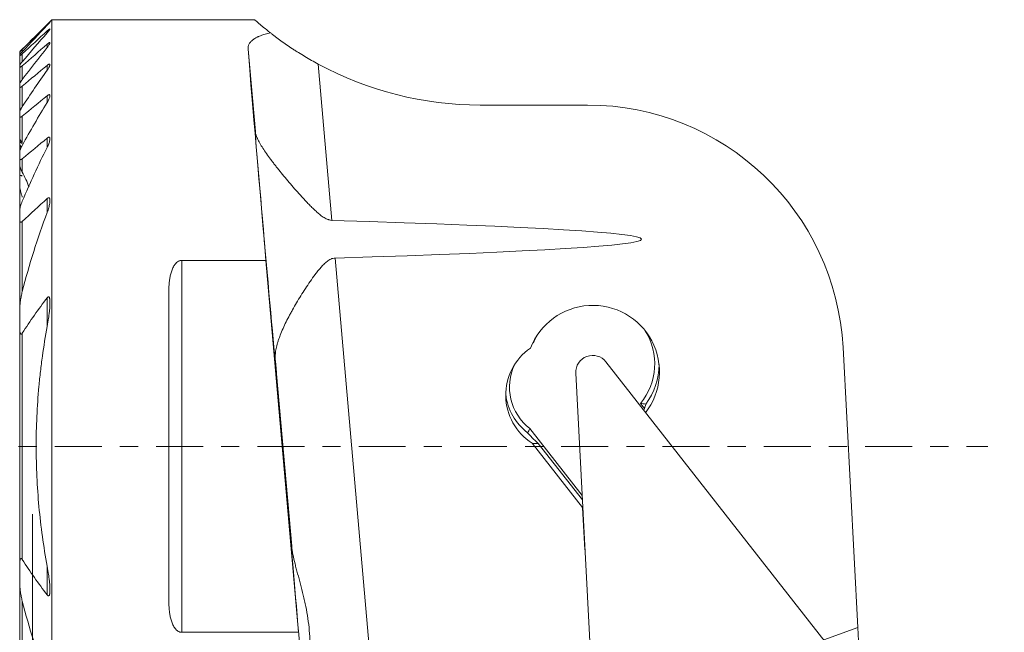
# Model space of a CAD drawing. Units: millimetres. Extents: x -20.9 to 38.5, y -33.2 to 10.
# Drawn here: x -0.3 to 22.8, y -4.4 to 10 of the extents above; entities that cross this region are included whole.
import ezdxf

# ---------------------------------------------------------------- set-up
doc = ezdxf.new("R2010")
doc.units = ezdxf.units.MM
doc.linetypes.add('CENTER', pattern=[47.5, 22, -8.5, 8.5, -8.5])
for name, color, linetype in [('1', 4, 'Continuous'), ('2', 7, 'Continuous'), ('SK2', 7, 'Continuous'), ('SK4', 2, 'CENTER')]:
    doc.layers.add(name, color=color, linetype=linetype)
doc.styles.add('iso_b_vert', font='simplex.shx')
doc.dimstyles.get("Standard").update_dxf_attribs({"dimtxt": 0.18, "dimasz": 0.18, "dimexe": 0.18, "dimexo": 0.0625, "dimgap": 0.09, "dimtad": 1, "dimzin": 0, "dimdsep": 52, "dimtxsty": 'Standard', "dimcen": 0.09, "dimadec": 0, "dimazin": 0, "dimtfac": 1, "dimtdec": 4, "dimtofl": 0, "dimtmove": 0, "dimatfit": 3, "dimfxl": 1, "dimtolj": 1, "dimtzin": 0, "dimarcsym": 0})

# ---------------------------------------------------------------- blocks, each defined once
blk = doc.blocks.new('_U0')
at = {"layer": '2', "lineweight": 13}
for p, q in [((23.988232, 0), (38.464338, 0)), ((36.464338, 0), (36.464338, -15.9)), ((21.587466, -15.9), (38.464338, -15.9))]:
    blk.add_line(p, q, dxfattribs=at)
at = {"layer": '2', "lineweight": 18}
for points in [[(36.464338, 0), (36.882335, -3.174998), (36.046341, -3.175002)], [(36.464338, -15.9), (36.046341, -12.725002), (36.882335, -12.724998)]]:
    blk.add_solid(points, dxfattribs=at)
at = {"layer": '2', "lineweight": 18, "insert": (35.873223, -9.231885), "char_height": 3, "attachment_point": 7, "rotation": 90, "line_spacing_factor": 1.084337, "style": 'iso_b_vert'}
blk.add_mtext('\\W0.6789;16', dxfattribs=at)
blk = doc.blocks.new('_U1')
at = {"layer": '2', "lineweight": 13}
for p, q in [((0, -1.5875), (0, -26.07409)), ((19.999966, -17.4875), (19.999966, -26.07409)), ((0, -24.07409), (19.999966, -24.07409))]:
    blk.add_line(p, q, dxfattribs=at)
at = {"layer": '2', "lineweight": 18}
for points in [[(0, -24.07409), (3.174998, -23.656093), (3.175002, -24.492087)], [(19.999966, -24.07409), (16.824967, -24.492087), (16.824964, -23.656093)]]:
    blk.add_solid(points, dxfattribs=at)
at = {"layer": '2', "lineweight": 18, "insert": (8.367155, -23.188976), "char_height": 3, "attachment_point": 7, "line_spacing_factor": 1.084337, "style": 'iso_b_vert'}
blk.add_mtext('\\W0.7335;20', dxfattribs=at)
blk = doc.blocks.new('_U2')
at = {"layer": 'SK2', "lineweight": 13}
for p, q in [((-1.136768, 10), (-17.484453, 10)), ((-15.484453, 10), (-15.484453, -10)), ((4.32729, -10), (-17.484453, -10))]:
    blk.add_line(p, q, dxfattribs=at)
at = {"layer": 'SK2', "lineweight": 18}
for points in [[(-15.484453, 10), (-15.066456, 6.825002), (-15.90245, 6.824998)], [(-15.484453, -10), (-15.90245, -6.825002), (-15.066456, -6.824998)]]:
    blk.add_solid(points, dxfattribs=at)
at = {"layer": 'SK2', "lineweight": 18, "char_height": 3, "attachment_point": 7, "rotation": 90, "line_spacing_factor": 1.084337, "style": 'iso_b_vert'}
for s, insert in [('\\W0.7335;20', (-16.825567, 2.043192)), ('%%c', (-16.825567, -6.956808))]:
    blk.add_mtext(s, dxfattribs=dict(at, insert=insert))

msp = doc.modelspace()

# ---------------------------------------------------------------- linework, layer by layer
at = {"layer": '1', "lineweight": 13}
for p, q in [((0.451, 10), (-0.299, 9.25)), ((5.221, 10), (0.451, 10)), ((0.451, 10), (0.451, -9.922)), ((0.346, 9.868), (0.346, 9.882)), ((0.346, 9.694), (0.346, 9.737)), ((-0.299, 9.25), (-0.299, 9.175)), ((-0.299, 9.25), (-0.299, 9.25)), ((-0.239, 9.248), (-0.239, 9.309)), ((0.346, 9.351), (0.346, 9.426)), ((5.227, 7.379), (5.057, 9.312)), ((-0.299, 9.175), (-0.299, 9.156)), ((-0.299, 9.156), (-0.299, 8.926)), ((-0.239, 9.015), (-0.239, 9.201)), ((-0.299, 8.926), (-0.299, 8.886)), ((-0.299, 8.886), (-0.299, 8.487)), ((-0.239, 8.597), (-0.239, 8.918)), ((0.346, 8.819), (0.346, 8.93)), ((6.699, 8.961), (7.021, 5.297)), ((-0.299, 8.487), (-0.299, 8.425)), ((-0.299, 8.425), (-0.299, 7.828)), ((-0.239, 7.962), (-0.239, 8.443)), ((0.346, 8.062), (0.346, 8.218)), ((10.5, 8), (13.015, 8)), ((-0.299, 7.828), (-0.299, 7.737)), ((-0.299, 7.737), (-0.299, 7.203)), ((-0.239, 7.12), (-0.239, 7.74)), ((-0.299, 7.203), (-0.299, 7.13)), ((0.346, 7.007), (0.346, 7.224)), ((-0.299, 7.082), (-0.299, 7.13)), ((-0.299, 7.082), (-0.299, 6.884)), ((-0.299, 6.884), (-0.299, 6.754)), ((-0.299, 6.754), (-0.299, 6.608)), ((-0.239, 6.43), (-0.239, 6.739)), ((-0.299, 6.608), (-0.299, 6.304)), ((-0.299, 6.121), (-0.299, 6.304)), ((-0.299, 6.121), (-0.299, 5.512)), ((0.346, 5.483), (0.346, 5.807)), ((-0.299, 5.512), (-0.299, 5.316)), ((-0.299, 5.316), (-0.299, 3.2)), ((-0.239, 3.626), (-0.239, 5.271)), ((7.098, 4.414), (8.239, -8.574)), ((3.5, 4.359), (3.5, -4.359)), ((5.474, 4.359), (3.5, 4.359)), ((5.474, 4.359), (6.237, -4.359)), ((0.346, 2.812), (0.346, 3.483)), ((3.2, 3.676), (3.2, -3.676)), ((-0.299, 3.2), (-0.299, 2.787)), ((-0.299, 2.787), (-0.299, -2.787)), ((-0.239, -2.652), (-0.239, 2.652)), ((19.007, 2.314), (19.35, -4.243)), ((6.08, -2.337), (5.695, 2.051)), ((19.411, -5.624), (13.448, 1.979)), ((12.739, 1.715), (13.244, -7.922)), ((14.353, 0.889), (14.261, 1.007)), ((14.383, 0.992), (14.388, 0.997)), ((11.66, 0.416), (12.89, -1.152)), ((11.715, 0.075), (12.9, -1.437)), ((12.895, -1.257), (11.856, 0.068)), ((12.893, -1.254), (12.895, -1.253)), ((12.904, -1.43), (12.9, -1.437)), ((12.9, -1.437), (12.956, -2.425)), ((-0.299, -2.787), (-0.299, -3.2)), ((0.346, -3.483), (0.346, -2.812)), ((-0.299, -3.2), (-0.299, -5.316)), ((-0.239, -5.271), (-0.239, -3.626)), ((3.5, -4.359), (6.237, -4.359)), ((19.35, -4.243), (18.559, -4.538)), ((19.35, -4.243), (19.411, -5.397))]:
    msp.add_line(p, q, dxfattribs=at)
for centre, radius, start, end in [((10.5, 16), 8, 241.6321, 270), ((13.015, 2), 6, 3, 90)]:
    msp.add_arc(centre, radius, start, end, dxfattribs=at)
for centre, major_axis, ratio, start_param, end_param in [((5.883, 0), (-0.876, 10), 0.00304, 0.37284, 1.119499), ((5.467, 4.596), (-0.263, 3), 0.003048, -0.383124, -2.583911), ((-643.405, 4.596), (657.686, 0.259), 0.004542, -0.147962, 0.148753), ((13.139, 1.745), (1.562, 0.082), 0.996195, -0.714466, 2.723545), ((13.129, 1.932), (1.462, 0.077), 0.996199, 2.634117, 2.744416), ((13.129, 1.932), (1.462, 0.077), 0.996196, -0.739937, 0.506498), ((12.43, 1.388), (1.241, 0.063), 0.996194, 2.09841, 2.126305), ((12.44, 1.201), (1.341, 0.07), 0.996196, 2.122085, -2.193163), ((13.136, 1.736), (0.396, 0.02), 0.996199, 0.611749, -3.140709), ((12.43, 1.388), (1.241, 0.066), 0.996198, 2.643576, -2.291277), ((13.129, 1.923), (1.562, 0.081), 0.996193, -0.692809, -0.056663), ((12.43, 1.379), (1.341, 0.071), 0.99619, -3.075435, -2.274845), ((13.151, 1.505), (0.784, 2.776), 0.460967, -1.67949, -1.623549), ((12.499, 0.079), (-1.371, 1.123), 0.243744, 1.061163, 1.290233), ((12.424, 1.503), (0.594, 1.312), 0.913304, 2.929314, 2.953909), ((12.364, 2.656), (0.681, 2.574), 0.421091, -3.112186, -2.988718), ((6.272, -4.596), (-0.263, 3), 0.003047, -0.718196, -2.248847)]:
    msp.add_ellipse(centre, major_axis=major_axis, ratio=ratio, start_param=start_param, end_param=end_param, dxfattribs=at)
for points, knots in [([(0.346, 9.882), (0.355, 9.89), (0.363, 9.898), (0.378, 9.913), (0.385, 9.92), (0.398, 9.931), (0.403, 9.935), (0.408, 9.939), (0.409, 9.94), (0.411, 9.941), (0.411, 9.941), (0.411, 9.94), (0.41, 9.939), (0.408, 9.936), (0.407, 9.934), (0.401, 9.928), (0.396, 9.922), (0.387, 9.912), (0.384, 9.908), (0.377, 9.901), (0.374, 9.897), (0.363, 9.885), (0.355, 9.877), (0.346, 9.868)], [0, 0, 0, 0, 0.125, 0.125, 0.25, 0.25, 0.375, 0.375, 0.4375, 0.4375, 0.5, 0.5, 0.5625, 0.5625, 0.625, 0.625, 0.75, 0.75, 0.8125, 0.8125, 0.875, 0.875, 1, 1, 1, 1]), ([(5.208, 10), (5.208, 10), (5.209, 10), (5.212, 9.997), (5.221, 9.989), (5.253, 9.961), (5.277, 9.94), (5.322, 9.901), (5.339, 9.887), (5.368, 9.863), (5.378, 9.855), (5.399, 9.837), (5.41, 9.828), (5.467, 9.782), (5.519, 9.739), (5.58, 9.692)], [0, 0, 0, 0, 0.04304, 0.04304, 0.28228, 0.28228, 0.52152, 0.52152, 0.64114, 0.64114, 0.70095, 0.70095, 0.76076, 0.76076, 1, 1, 1, 1]), ([(0.346, 9.694), (0.354, 9.703), (0.362, 9.712), (0.376, 9.729), (0.383, 9.738), (0.392, 9.749), (0.394, 9.753), (0.399, 9.76), (0.402, 9.763), (0.406, 9.769), (0.407, 9.772), (0.41, 9.777), (0.411, 9.779), (0.411, 9.782), (0.411, 9.783), (0.41, 9.785), (0.409, 9.785), (0.406, 9.784), (0.404, 9.783), (0.399, 9.781), (0.397, 9.779), (0.39, 9.774), (0.387, 9.772), (0.38, 9.766), (0.376, 9.763), (0.368, 9.756), (0.364, 9.753), (0.355, 9.745), (0.351, 9.741), (0.346, 9.737)], [0, 0, 0, 0, 0.125, 0.125, 0.25, 0.25, 0.3125, 0.3125, 0.375, 0.375, 0.4375, 0.4375, 0.5, 0.5, 0.5625, 0.5625, 0.625, 0.625, 0.6875, 0.6875, 0.75, 0.75, 0.8125, 0.8125, 0.875, 0.875, 0.9375, 0.9375, 1, 1, 1, 1]), ([(5.58, 9.692), (5.537, 9.682), (5.455, 9.662), (5.383, 9.638), (5.333, 9.619), (5.317, 9.612), (5.293, 9.602), (5.286, 9.598), (5.271, 9.591), (5.235, 9.573), (5.178, 9.539), (5.14, 9.505), (5.115, 9.479), (5.108, 9.47), (5.094, 9.452), (5.088, 9.442), (5.062, 9.395), (5.054, 9.355), (5.057, 9.312)], [0, 0, 0, 0, 0.125, 0.25, 0.25, 0.3125, 0.3125, 0.34375, 0.34375, 0.375, 0.5, 0.625, 0.625, 0.6875, 0.6875, 0.75, 0.75, 1, 1, 1, 1]), ([(5.58, 9.692), (5.599, 9.677), (5.619, 9.661), (5.659, 9.631), (5.68, 9.615), (5.741, 9.569), (5.783, 9.538), (5.913, 9.445), (6.003, 9.383), (6.121, 9.305), (6.145, 9.289), (6.193, 9.258), (6.217, 9.243), (6.291, 9.197), (6.34, 9.166), (6.49, 9.076), (6.593, 9.018), (6.699, 8.961)], [0, 0, 0, 0, 0.0625, 0.0625, 0.125, 0.125, 0.25, 0.25, 0.5, 0.5, 0.5625, 0.5625, 0.625, 0.625, 0.75, 0.75, 1, 1, 1, 1]), ([(-0.239, 9.309), (-0.247, 9.301), (-0.254, 9.294), (-0.268, 9.28), (-0.274, 9.274), (-0.283, 9.265), (-0.285, 9.263), (-0.29, 9.258), (-0.292, 9.257), (-0.295, 9.253), (-0.297, 9.252), (-0.298, 9.251), (-0.299, 9.25), (-0.299, 9.25)], [0, 0, 0, 0, 0.25, 0.25, 0.5, 0.5, 0.625, 0.625, 0.75, 0.75, 0.875, 0.875, 1, 1, 1, 1]), ([(-0.239, 9.248), (-0.247, 9.24), (-0.254, 9.232), (-0.268, 9.216), (-0.274, 9.209), (-0.283, 9.199), (-0.285, 9.196), (-0.29, 9.19), (-0.292, 9.187), (-0.295, 9.182), (-0.297, 9.18), (-0.298, 9.177), (-0.299, 9.176), (-0.299, 9.175)], [0, 0, 0, 0, 0.25, 0.25, 0.5, 0.5, 0.625, 0.625, 0.75, 0.75, 0.875, 0.875, 1, 1, 1, 1]), ([(0.346, 9.426), (0.351, 9.43), (0.355, 9.434), (0.364, 9.441), (0.369, 9.444), (0.377, 9.45), (0.381, 9.453), (0.389, 9.458), (0.392, 9.46), (0.399, 9.463), (0.401, 9.464), (0.406, 9.464), (0.408, 9.464), (0.41, 9.462), (0.411, 9.461), (0.411, 9.457), (0.411, 9.455), (0.41, 9.45), (0.409, 9.447), (0.406, 9.44), (0.404, 9.436), (0.4, 9.429), (0.398, 9.425), (0.393, 9.416), (0.39, 9.412), (0.382, 9.399), (0.375, 9.39), (0.362, 9.371), (0.354, 9.361), (0.346, 9.351)], [0, 0, 0, 0, 0.0625, 0.0625, 0.125, 0.125, 0.1875, 0.1875, 0.25, 0.25, 0.3125, 0.3125, 0.375, 0.375, 0.4375, 0.4375, 0.5, 0.5, 0.5625, 0.5625, 0.625, 0.625, 0.6875, 0.6875, 0.75, 0.75, 0.875, 0.875, 1, 1, 1, 1]), ([(-0.299, 9.156), (-0.299, 9.155), (-0.298, 9.154), (-0.297, 9.154), (-0.296, 9.155), (-0.292, 9.156), (-0.29, 9.158), (-0.286, 9.161), (-0.283, 9.163), (-0.278, 9.167), (-0.274, 9.17), (-0.268, 9.175), (-0.265, 9.178), (-0.254, 9.187), (-0.247, 9.194), (-0.239, 9.201)], [0, 0, 0, 0, 0.125, 0.125, 0.25, 0.25, 0.375, 0.375, 0.5, 0.5, 0.625, 0.625, 0.75, 0.75, 1, 1, 1, 1]), ([(-0.299, 8.926), (-0.299, 8.927), (-0.298, 8.93), (-0.296, 8.935), (-0.295, 8.938), (-0.29, 8.947), (-0.285, 8.955), (-0.274, 8.971), (-0.268, 8.979), (-0.254, 8.997), (-0.247, 9.006), (-0.239, 9.015)], [0, 0, 0, 0, 0.125, 0.125, 0.25, 0.25, 0.5, 0.5, 0.75, 0.75, 1, 1, 1, 1]), ([(-0.239, 8.918), (-0.247, 8.911), (-0.254, 8.905), (-0.268, 8.894), (-0.275, 8.89), (-0.284, 8.885), (-0.286, 8.883), (-0.291, 8.882), (-0.293, 8.881), (-0.297, 8.881), (-0.299, 8.883), (-0.299, 8.886)], [0, 0, 0, 0, 0.25, 0.25, 0.5, 0.5, 0.625, 0.625, 0.75, 0.75, 1, 1, 1, 1]), ([(0.346, 8.819), (0.354, 8.83), (0.361, 8.841), (0.374, 8.862), (0.381, 8.872), (0.389, 8.887), (0.392, 8.892), (0.397, 8.902), (0.401, 8.912), (0.405, 8.921), (0.408, 8.929), (0.409, 8.933), (0.411, 8.941), (0.411, 8.944), (0.411, 8.951), (0.411, 8.953), (0.41, 8.957), (0.409, 8.958), (0.407, 8.959), (0.407, 8.96), (0.404, 8.961), (0.401, 8.962), (0.396, 8.961), (0.395, 8.961), (0.391, 8.96), (0.389, 8.959), (0.383, 8.956), (0.379, 8.954), (0.37, 8.949), (0.366, 8.945), (0.356, 8.938), (0.351, 8.935), (0.346, 8.93)], [0, 0, 0, 0, 0.125, 0.125, 0.25, 0.25, 0.3125, 0.3125, 0.375, 0.4375, 0.4375, 0.5, 0.5, 0.5625, 0.5625, 0.625, 0.625, 0.65625, 0.65625, 0.6875, 0.6875, 0.75, 0.75, 0.78125, 0.78125, 0.8125, 0.8125, 0.875, 0.875, 0.9375, 0.9375, 1, 1, 1, 1]), ([(-0.239, 8.597), (-0.247, 8.586), (-0.254, 8.576), (-0.265, 8.56), (-0.268, 8.555), (-0.274, 8.545), (-0.277, 8.541), (-0.285, 8.526), (-0.29, 8.517), (-0.295, 8.504), (-0.296, 8.501), (-0.298, 8.493), (-0.299, 8.49), (-0.299, 8.487)], [0, 0, 0, 0, 0.25, 0.25, 0.375, 0.375, 0.5, 0.5, 0.75, 0.75, 0.875, 0.875, 1, 1, 1, 1]), ([(-0.299, 8.425), (-0.299, 8.422), (-0.298, 8.42), (-0.297, 8.417), (-0.296, 8.416), (-0.293, 8.414), (-0.291, 8.414), (-0.287, 8.414), (-0.284, 8.414), (-0.279, 8.416), (-0.275, 8.418), (-0.269, 8.421), (-0.265, 8.423), (-0.254, 8.43), (-0.247, 8.436), (-0.239, 8.443)], [0, 0, 0, 0, 0.125, 0.125, 0.25, 0.25, 0.375, 0.375, 0.5, 0.5, 0.625, 0.625, 0.75, 0.75, 1, 1, 1, 1]), ([(0.346, 8.218), (0.351, 8.222), (0.357, 8.226), (0.367, 8.233), (0.372, 8.236), (0.382, 8.241), (0.386, 8.242), (0.392, 8.243), (0.394, 8.243), (0.398, 8.243), (0.399, 8.243), (0.404, 8.241), (0.406, 8.239), (0.409, 8.234), (0.41, 8.231), (0.411, 8.223), (0.411, 8.219), (0.411, 8.21), (0.41, 8.205), (0.407, 8.19), (0.403, 8.18), (0.395, 8.157), (0.391, 8.146), (0.38, 8.123), (0.374, 8.111), (0.361, 8.087), (0.354, 8.074), (0.346, 8.062)], [0, 0, 0, 0, 0.0625, 0.0625, 0.125, 0.125, 0.1875, 0.1875, 0.21875, 0.21875, 0.25, 0.25, 0.3125, 0.3125, 0.375, 0.375, 0.4375, 0.4375, 0.5, 0.5, 0.625, 0.625, 0.75, 0.75, 0.875, 0.875, 1, 1, 1, 1]), ([(-0.299, 7.828), (-0.299, 7.832), (-0.298, 7.836), (-0.296, 7.846), (-0.295, 7.851), (-0.29, 7.867), (-0.285, 7.878), (-0.277, 7.896), (-0.274, 7.902), (-0.268, 7.914), (-0.265, 7.92), (-0.254, 7.938), (-0.247, 7.95), (-0.239, 7.962)], [0, 0, 0, 0, 0.125, 0.125, 0.25, 0.25, 0.5, 0.5, 0.625, 0.625, 0.75, 0.75, 1, 1, 1, 1]), ([(-0.239, 7.74), (-0.243, 7.737), (-0.247, 7.734), (-0.255, 7.728), (-0.259, 7.726), (-0.266, 7.722), (-0.27, 7.72), (-0.276, 7.717), (-0.28, 7.717), (-0.285, 7.716), (-0.288, 7.717), (-0.292, 7.719), (-0.294, 7.72), (-0.296, 7.724), (-0.297, 7.726), (-0.299, 7.731), (-0.299, 7.734), (-0.299, 7.737)], [0, 0, 0, 0, 0.125, 0.125, 0.25, 0.25, 0.375, 0.375, 0.5, 0.5, 0.625, 0.625, 0.75, 0.75, 0.875, 0.875, 1, 1, 1, 1]), ([(-0.299, 7.203), (-0.299, 7.202), (-0.298, 7.2), (-0.296, 7.196), (-0.295, 7.193), (-0.292, 7.188), (-0.29, 7.185), (-0.285, 7.178), (-0.282, 7.174), (-0.277, 7.167), (-0.274, 7.163), (-0.268, 7.155), (-0.264, 7.151), (-0.254, 7.138), (-0.247, 7.129), (-0.239, 7.12)], [0, 0, 0, 0, 0.125, 0.125, 0.25, 0.25, 0.375, 0.375, 0.5, 0.5, 0.625, 0.625, 0.75, 0.75, 1, 1, 1, 1]), ([(0.346, 7.007), (0.361, 7.035), (0.373, 7.063), (0.389, 7.105), (0.393, 7.119), (0.402, 7.146), (0.405, 7.16), (0.409, 7.179), (0.41, 7.186), (0.411, 7.198), (0.411, 7.204), (0.411, 7.215), (0.411, 7.22), (0.408, 7.23), (0.407, 7.234), (0.403, 7.239), (0.402, 7.241), (0.399, 7.243), (0.397, 7.244), (0.393, 7.245), (0.391, 7.246), (0.386, 7.246), (0.383, 7.245), (0.378, 7.244), (0.375, 7.243), (0.37, 7.24), (0.367, 7.239), (0.361, 7.235), (0.358, 7.233), (0.352, 7.229), (0.349, 7.227), (0.346, 7.224)], [0, 0, 0, 0, 0.25, 0.25, 0.375, 0.375, 0.5, 0.5, 0.5625, 0.5625, 0.625, 0.625, 0.6875, 0.6875, 0.75, 0.75, 0.78125, 0.78125, 0.8125, 0.8125, 0.84375, 0.84375, 0.875, 0.875, 0.90625, 0.90625, 0.9375, 0.9375, 0.96875, 0.96875, 1, 1, 1, 1]), ([(7.021, 5.297), (7.002, 5.298), (6.974, 5.302), (6.948, 5.31), (6.93, 5.316), (6.921, 5.319), (6.896, 5.33), (6.88, 5.338), (6.848, 5.355), (6.833, 5.365), (6.788, 5.395), (6.759, 5.416), (6.704, 5.461), (6.677, 5.485), (6.624, 5.533), (6.598, 5.558), (6.547, 5.607), (6.522, 5.632), (6.473, 5.683), (6.448, 5.708), (6.4, 5.759), (6.376, 5.784), (6.306, 5.861), (6.26, 5.911), (6.17, 6.013), (6.126, 6.063), (5.997, 6.213), (5.914, 6.312), (5.795, 6.457), (5.756, 6.505), (5.7, 6.577), (5.682, 6.601), (5.645, 6.647), (5.628, 6.67), (5.576, 6.739), (5.543, 6.784), (5.481, 6.871), (5.451, 6.914), (5.396, 6.997), (5.371, 7.038), (5.325, 7.116), (5.305, 7.154), (5.271, 7.225), (5.257, 7.258), (5.236, 7.322), (5.229, 7.351), (5.227, 7.379)], [0, 0, 0, 0, 0.015625, 0.023437, 0.023437, 0.03125, 0.03125, 0.046875, 0.046875, 0.0625, 0.0625, 0.09375, 0.09375, 0.125, 0.125, 0.15625, 0.15625, 0.1875, 0.1875, 0.21875, 0.21875, 0.25, 0.25, 0.3125, 0.3125, 0.375, 0.375, 0.5, 0.5, 0.5625, 0.5625, 0.59375, 0.59375, 0.625, 0.625, 0.6875, 0.6875, 0.75, 0.75, 0.8125, 0.8125, 0.875, 0.875, 0.9375, 0.9375, 1, 1, 1, 1]), ([(-0.239, 7.097), (-0.247, 7.104), (-0.254, 7.11), (-0.265, 7.119), (-0.268, 7.121), (-0.275, 7.126), (-0.278, 7.128), (-0.284, 7.131), (-0.286, 7.132), (-0.291, 7.134), (-0.293, 7.135), (-0.296, 7.135), (-0.297, 7.134), (-0.298, 7.133), (-0.299, 7.131), (-0.299, 7.13)], [0, 0, 0, 0, 0.25, 0.25, 0.375, 0.375, 0.5, 0.5, 0.625, 0.625, 0.75, 0.75, 0.875, 0.875, 1, 1, 1, 1]), ([(-0.299, 7.082), (-0.299, 7.08), (-0.298, 7.077), (-0.296, 7.07), (-0.295, 7.066), (-0.292, 7.059), (-0.29, 7.054), (-0.285, 7.046), (-0.282, 7.041), (-0.275, 7.028), (-0.269, 7.019), (-0.263, 7.01)], [0, 0, 0, 0, 0.172172, 0.172172, 0.344344, 0.344344, 0.516516, 0.516516, 0.688688, 0.688688, 1, 1, 1, 1]), ([(-0.239, 7.055), (-0.247, 7.04), (-0.255, 7.025), (-0.268, 6.995), (-0.275, 6.981), (-0.286, 6.951), (-0.29, 6.937), (-0.297, 6.909), (-0.299, 6.896), (-0.299, 6.884)], [0, 0, 0, 0, 0.25, 0.25, 0.5, 0.5, 0.75, 0.75, 1, 1, 1, 1]), ([(-0.299, 6.754), (-0.299, 6.75), (-0.299, 6.746), (-0.298, 6.739), (-0.297, 6.736), (-0.295, 6.73), (-0.293, 6.727), (-0.289, 6.723), (-0.287, 6.721), (-0.281, 6.719), (-0.278, 6.719), (-0.271, 6.72), (-0.267, 6.721), (-0.259, 6.724), (-0.255, 6.727), (-0.247, 6.732), (-0.243, 6.735), (-0.239, 6.739)], [0, 0, 0, 0, 0.125, 0.125, 0.25, 0.25, 0.375, 0.375, 0.5, 0.5, 0.625, 0.625, 0.75, 0.75, 0.875, 0.875, 1, 1, 1, 1]), ([(-0.239, 6.43), (-0.247, 6.446), (-0.254, 6.461), (-0.268, 6.492), (-0.274, 6.508), (-0.285, 6.539), (-0.29, 6.553), (-0.295, 6.575), (-0.296, 6.582), (-0.298, 6.595), (-0.299, 6.602), (-0.299, 6.608)], [0, 0, 0, 0, 0.25, 0.25, 0.5, 0.5, 0.75, 0.75, 0.875, 0.875, 1, 1, 1, 1]), ([(-0.299, 6.304), (-0.299, 6.313), (-0.298, 6.322), (-0.295, 6.334), (-0.294, 6.337), (-0.29, 6.343), (-0.288, 6.346), (-0.284, 6.348), (-0.283, 6.349), (-0.28, 6.35), (-0.278, 6.35), (-0.272, 6.351), (-0.269, 6.35), (-0.26, 6.347), (-0.256, 6.345), (-0.247, 6.339), (-0.243, 6.336), (-0.239, 6.332)], [0, 0, 0, 0, 0.25, 0.25, 0.375, 0.375, 0.5, 0.5, 0.5625, 0.5625, 0.625, 0.625, 0.75, 0.75, 0.875, 0.875, 1, 1, 1, 1]), ([(-0.239, 5.841), (-0.246, 5.865), (-0.254, 5.889), (-0.267, 5.937), (-0.273, 5.96), (-0.281, 5.996), (-0.284, 6.007), (-0.289, 6.031), (-0.291, 6.043), (-0.294, 6.066), (-0.296, 6.077), (-0.298, 6.099), (-0.299, 6.11), (-0.299, 6.121)], [0, 0, 0, 0, 0.25, 0.25, 0.5, 0.5, 0.625, 0.625, 0.75, 0.75, 0.875, 0.875, 1, 1, 1, 1]), ([(0.346, 5.807), (0.353, 5.813), (0.36, 5.819), (0.371, 5.824), (0.374, 5.825), (0.381, 5.826), (0.384, 5.826), (0.393, 5.824), (0.397, 5.82), (0.402, 5.813), (0.404, 5.81), (0.406, 5.803), (0.407, 5.8), (0.41, 5.79), (0.41, 5.782), (0.411, 5.766), (0.411, 5.758), (0.41, 5.733), (0.408, 5.716), (0.403, 5.681), (0.4, 5.663), (0.391, 5.628), (0.387, 5.61), (0.377, 5.574), (0.371, 5.556), (0.359, 5.519), (0.353, 5.501), (0.346, 5.483)], [0, 0, 0, 0, 0.0625, 0.0625, 0.09375, 0.09375, 0.125, 0.125, 0.1875, 0.1875, 0.21875, 0.21875, 0.25, 0.25, 0.3125, 0.3125, 0.375, 0.375, 0.5, 0.5, 0.625, 0.625, 0.75, 0.75, 0.875, 0.875, 1, 1, 1, 1]), ([(-0.299, 5.512), (-0.299, 5.521), (-0.298, 5.53), (-0.296, 5.549), (-0.295, 5.558), (-0.292, 5.578), (-0.29, 5.587), (-0.285, 5.607), (-0.283, 5.617), (-0.275, 5.647), (-0.269, 5.667), (-0.255, 5.706), (-0.247, 5.727), (-0.239, 5.747)], [0, 0, 0, 0, 0.125, 0.125, 0.25, 0.25, 0.375, 0.375, 0.5, 0.5, 0.75, 0.75, 1, 1, 1, 1]), ([(-0.239, 5.271), (-0.243, 5.267), (-0.248, 5.263), (-0.254, 5.259), (-0.257, 5.258), (-0.261, 5.256), (-0.264, 5.255), (-0.268, 5.254), (-0.27, 5.254), (-0.274, 5.254), (-0.276, 5.254), (-0.281, 5.256), (-0.284, 5.258), (-0.289, 5.265), (-0.291, 5.268), (-0.294, 5.276), (-0.296, 5.281), (-0.298, 5.295), (-0.299, 5.305), (-0.299, 5.316)], [0, 0, 0, 0, 0.125, 0.125, 0.1875, 0.1875, 0.25, 0.25, 0.3125, 0.3125, 0.375, 0.375, 0.5, 0.5, 0.625, 0.625, 0.75, 0.75, 1, 1, 1, 1]), ([(5.695, 2.051), (5.692, 2.088), (5.692, 2.127), (5.699, 2.207), (5.705, 2.249), (5.723, 2.336), (5.735, 2.381), (5.756, 2.451), (5.763, 2.475), (5.776, 2.511), (5.78, 2.523), (5.789, 2.547), (5.793, 2.56), (5.835, 2.67), (5.879, 2.772), (5.955, 2.929), (5.995, 3.009), (6.038, 3.09), (6.068, 3.144), (6.083, 3.172), (6.159, 3.309), (6.224, 3.42), (6.328, 3.586), (6.363, 3.642), (6.436, 3.753), (6.473, 3.809), (6.551, 3.92), (6.59, 3.975), (6.652, 4.057), (6.673, 4.084), (6.716, 4.137), (6.738, 4.164), (6.783, 4.215), (6.807, 4.24), (6.843, 4.277), (6.856, 4.289), (6.882, 4.312), (6.895, 4.323), (6.923, 4.345), (6.937, 4.355), (6.966, 4.373), (6.981, 4.382), (7.005, 4.393), (7.013, 4.396), (7.03, 4.402), (7.038, 4.404), (7.063, 4.411), (7.081, 4.413), (7.098, 4.414)], [0, 0, 0, 0, 0.0625, 0.0625, 0.125, 0.125, 0.1875, 0.1875, 0.21875, 0.21875, 0.234375, 0.234375, 0.25, 0.25, 0.375, 0.375, 0.4375, 0.46875, 0.46875, 0.5, 0.5, 0.625, 0.625, 0.6875, 0.6875, 0.75, 0.75, 0.8125, 0.8125, 0.84375, 0.84375, 0.875, 0.875, 0.90625, 0.90625, 0.921875, 0.921875, 0.9375, 0.9375, 0.953125, 0.953125, 0.96875, 0.96875, 0.976562, 0.976562, 0.984375, 0.984375, 1, 1, 1, 1]), ([(3.2, 3.676), (3.2, 3.709), (3.201, 3.742), (3.204, 3.809), (3.207, 3.842), (3.215, 3.907), (3.22, 3.94), (3.232, 4.004), (3.24, 4.036), (3.259, 4.1), (3.27, 4.131), (3.29, 4.177), (3.297, 4.192), (3.313, 4.221), (3.321, 4.235), (3.336, 4.256), (3.341, 4.263), (3.351, 4.276), (3.357, 4.283), (3.374, 4.302), (3.386, 4.313), (3.415, 4.334), (3.43, 4.343), (3.451, 4.351), (3.455, 4.352), (3.464, 4.355), (3.468, 4.356), (3.482, 4.358), (3.491, 4.359), (3.5, 4.359)], [0, 0, 0, 0, 0.125, 0.125, 0.25, 0.25, 0.375, 0.375, 0.5, 0.5, 0.625, 0.625, 0.6875, 0.6875, 0.75, 0.75, 0.78125, 0.78125, 0.8125, 0.8125, 0.875, 0.875, 0.9375, 0.9375, 0.953125, 0.953125, 0.96875, 0.96875, 1, 1, 1, 1]), ([(-0.239, 3.626), (-0.248, 3.59), (-0.256, 3.555), (-0.27, 3.484), (-0.276, 3.448), (-0.287, 3.376), (-0.291, 3.341), (-0.295, 3.288), (-0.297, 3.27), (-0.298, 3.235), (-0.299, 3.218), (-0.299, 3.2)], [0, 0, 0, 0, 0.25, 0.25, 0.5, 0.5, 0.75, 0.75, 0.875, 0.875, 1, 1, 1, 1]), ([(-0.239, 2.652), (-0.147, 2.796), (-0.052, 2.937), (0.143, 3.213), (0.244, 3.349), (0.346, 3.483)], [0, 0, 0, 0, 0.5, 0.5, 1, 1, 1, 1]), ([(0.346, 2.812), (0.358, 2.876), (0.369, 2.941), (0.383, 3.038), (0.387, 3.07), (0.395, 3.134), (0.399, 3.166), (0.405, 3.23), (0.408, 3.262), (0.41, 3.31), (0.411, 3.325), (0.411, 3.357), (0.411, 3.372), (0.411, 3.403), (0.41, 3.418), (0.407, 3.441), (0.406, 3.448), (0.404, 3.462), (0.402, 3.469), (0.398, 3.482), (0.396, 3.488), (0.391, 3.496), (0.389, 3.499), (0.384, 3.502), (0.382, 3.504), (0.376, 3.505), (0.374, 3.504), (0.368, 3.503), (0.365, 3.501), (0.359, 3.497), (0.356, 3.494), (0.351, 3.489), (0.349, 3.486), (0.346, 3.483)], [0, 0, 0, 0, 0.25, 0.25, 0.375, 0.375, 0.5, 0.5, 0.625, 0.625, 0.6875, 0.6875, 0.75, 0.75, 0.8125, 0.8125, 0.84375, 0.84375, 0.875, 0.875, 0.90625, 0.90625, 0.921875, 0.921875, 0.9375, 0.9375, 0.953125, 0.953125, 0.96875, 0.96875, 0.984375, 0.984375, 1, 1, 1, 1]), ([(-0.299, 2.787), (-0.299, 2.768), (-0.298, 2.75), (-0.297, 2.723), (-0.296, 2.714), (-0.294, 2.696), (-0.293, 2.688), (-0.29, 2.67), (-0.288, 2.662), (-0.284, 2.65), (-0.283, 2.646), (-0.279, 2.639), (-0.277, 2.636), (-0.274, 2.632), (-0.272, 2.631), (-0.269, 2.63), (-0.268, 2.629), (-0.264, 2.629), (-0.263, 2.629), (-0.259, 2.631), (-0.258, 2.632), (-0.253, 2.635), (-0.25, 2.638), (-0.244, 2.645), (-0.241, 2.649), (-0.239, 2.652)], [0, 0, 0, 0, 0.25, 0.25, 0.375, 0.375, 0.5, 0.5, 0.625, 0.625, 0.6875, 0.6875, 0.75, 0.75, 0.78125, 0.78125, 0.8125, 0.8125, 0.84375, 0.84375, 0.875, 0.875, 0.9375, 0.9375, 1, 1, 1, 1]), ([(0.346, -2.812), (0.261, -2.346), (0.196, -1.88), (0.11, -0.945), (0.088, -0.477), (0.087, 0.462), (0.109, 0.932), (0.163, 1.521), (0.175, 1.639), (0.203, 1.875), (0.247, 2.228), (0.304, 2.579), (0.346, 2.812)], [0, 0, 0, 0, 0.25, 0.25, 0.5, 0.5, 0.75, 0.75, 0.8125, 0.8125, 0.875, 1, 1, 1, 1]), ([(6.444, -6.477), (6.437, -6.401), (6.435, -6.323), (6.435, -6.162), (6.438, -6.08), (6.448, -5.91), (6.456, -5.801), (6.465, -5.688), (6.468, -5.643), (6.47, -5.62), (6.476, -5.552), (6.479, -5.506), (6.49, -5.367), (6.497, -5.274), (6.507, -5.085), (6.511, -4.99), (6.514, -4.845), (6.514, -4.797), (6.513, -4.699), (6.512, -4.651), (6.507, -4.506), (6.501, -4.411), (6.484, -4.221), (6.473, -4.127), (6.445, -3.941), (6.428, -3.848), (6.405, -3.734), (6.401, -3.711), (6.391, -3.666), (6.376, -3.598), (6.361, -3.532), (6.329, -3.4), (6.307, -3.315), (6.262, -3.147), (6.24, -3.066), (6.208, -2.946), (6.197, -2.906), (6.177, -2.829), (6.167, -2.791), (6.139, -2.679), (6.123, -2.606), (6.096, -2.468), (6.086, -2.401), (6.08, -2.337)], [0, 0, 0, 0, 0.0625, 0.0625, 0.125, 0.125, 0.1875, 0.203125, 0.203125, 0.21875, 0.21875, 0.25, 0.25, 0.3125, 0.3125, 0.375, 0.375, 0.40625, 0.40625, 0.4375, 0.4375, 0.5, 0.5, 0.5625, 0.5625, 0.625, 0.625, 0.640625, 0.640625, 0.65625, 0.6875, 0.6875, 0.75, 0.75, 0.8125, 0.8125, 0.84375, 0.84375, 0.875, 0.875, 0.9375, 0.9375, 1, 1, 1, 1]), ([(-0.239, -2.652), (-0.241, -2.649), (-0.244, -2.645), (-0.25, -2.638), (-0.253, -2.635), (-0.258, -2.631), (-0.259, -2.631), (-0.263, -2.629), (-0.265, -2.629), (-0.268, -2.629), (-0.27, -2.63), (-0.272, -2.631), (-0.274, -2.633), (-0.278, -2.636), (-0.28, -2.64), (-0.283, -2.647), (-0.285, -2.65), (-0.288, -2.662), (-0.29, -2.671), (-0.293, -2.688), (-0.294, -2.697), (-0.296, -2.714), (-0.297, -2.723), (-0.298, -2.75), (-0.299, -2.768), (-0.299, -2.787)], [0, 0, 0, 0, 0.0625, 0.0625, 0.125, 0.125, 0.15625, 0.15625, 0.1875, 0.1875, 0.21875, 0.21875, 0.25, 0.25, 0.3125, 0.3125, 0.375, 0.375, 0.5, 0.5, 0.625, 0.625, 0.75, 0.75, 1, 1, 1, 1]), ([(0.346, -3.483), (0.244, -3.349), (0.143, -3.213), (-0.052, -2.937), (-0.147, -2.796), (-0.239, -2.652)], [0, 0, 0, 0, 0.5, 0.5, 1, 1, 1, 1]), ([(0.346, -3.483), (0.349, -3.486), (0.351, -3.489), (0.356, -3.494), (0.359, -3.497), (0.365, -3.501), (0.368, -3.503), (0.372, -3.504), (0.374, -3.504), (0.377, -3.504), (0.378, -3.504), (0.382, -3.503), (0.385, -3.502), (0.389, -3.498), (0.391, -3.496), (0.396, -3.488), (0.398, -3.482), (0.402, -3.468), (0.404, -3.461), (0.406, -3.447), (0.407, -3.44), (0.41, -3.418), (0.411, -3.402), (0.411, -3.371), (0.411, -3.356), (0.411, -3.324), (0.41, -3.309), (0.407, -3.261), (0.405, -3.23), (0.399, -3.166), (0.395, -3.134), (0.387, -3.07), (0.383, -3.038), (0.369, -2.941), (0.358, -2.876), (0.346, -2.812)], [0, 0, 0, 0, 0.015625, 0.015625, 0.03125, 0.03125, 0.046875, 0.046875, 0.054687, 0.054687, 0.0625, 0.0625, 0.078125, 0.078125, 0.09375, 0.09375, 0.125, 0.125, 0.15625, 0.15625, 0.1875, 0.1875, 0.25, 0.25, 0.3125, 0.3125, 0.375, 0.375, 0.5, 0.5, 0.625, 0.625, 0.75, 0.75, 1, 1, 1, 1]), ([(-0.299, -3.2), (-0.299, -3.218), (-0.298, -3.235), (-0.297, -3.27), (-0.295, -3.288), (-0.291, -3.341), (-0.287, -3.377), (-0.276, -3.448), (-0.27, -3.484), (-0.256, -3.555), (-0.248, -3.59), (-0.239, -3.626)], [0, 0, 0, 0, 0.125, 0.125, 0.25, 0.25, 0.5, 0.5, 0.75, 0.75, 1, 1, 1, 1]), ([(3.5, -4.359), (3.491, -4.359), (3.482, -4.358), (3.464, -4.355), (3.455, -4.352), (3.438, -4.346), (3.43, -4.342), (3.415, -4.334), (3.407, -4.329), (3.393, -4.318), (3.387, -4.313), (3.374, -4.301), (3.368, -4.295), (3.35, -4.276), (3.34, -4.263), (3.321, -4.236), (3.313, -4.221), (3.297, -4.192), (3.29, -4.177), (3.27, -4.132), (3.259, -4.1), (3.245, -4.053), (3.241, -4.037), (3.233, -4.004), (3.229, -3.988), (3.22, -3.94), (3.215, -3.907), (3.203, -3.809), (3.2, -3.743), (3.2, -3.676)], [0, 0, 0, 0, 0.03125, 0.03125, 0.0625, 0.0625, 0.09375, 0.09375, 0.125, 0.125, 0.15625, 0.15625, 0.1875, 0.1875, 0.25, 0.25, 0.3125, 0.3125, 0.375, 0.375, 0.5, 0.5, 0.5625, 0.5625, 0.625, 0.625, 0.75, 0.75, 1, 1, 1, 1])]:
    msp.add_open_spline(points, degree=3, knots=knots, dxfattribs=at)
for points in [[(0.346, 9.882), (0.15, 9.692), (-0.045, 9.501), (-0.239, 9.309)], [(0.346, 9.868), (0.15, 9.663), (-0.045, 9.456), (-0.239, 9.248)], [(-0.239, 9.201), (-0.044, 9.38), (0.151, 9.559), (0.346, 9.737)], [(-0.239, 9.015), (-0.046, 9.244), (0.149, 9.47), (0.346, 9.694)], [(0.346, 9.426), (0.151, 9.257), (-0.044, 9.088), (-0.239, 8.918)], [(0.346, 9.351), (0.149, 9.102), (-0.047, 8.851), (-0.239, 8.597)], [(-0.239, 8.443), (-0.044, 8.606), (0.151, 8.768), (0.346, 8.93)], [(-0.239, 7.962), (-0.048, 8.252), (0.147, 8.538), (0.346, 8.819)], [(0.346, 8.218), (0.151, 8.059), (-0.044, 7.899), (-0.239, 7.74)], [(0.346, 8.062), (0.144, 7.732), (-0.051, 7.396), (-0.239, 7.055)], [(-0.239, 6.739), (-0.044, 6.901), (0.151, 7.063), (0.346, 7.224)], [(-0.239, 5.747), (-0.057, 6.175), (0.139, 6.594), (0.346, 7.007)], [(-0.078, 6.081), (-0.127, 6.199), (-0.181, 6.315), (-0.239, 6.43)], [(0.346, 5.807), (0.15, 5.629), (-0.045, 5.451), (-0.239, 5.271)], [(0.346, 5.483), (0.233, 5.18), (0.021, 4.568), (-0.158, 3.943), (-0.239, 3.626)], [(14.261, 1.007), (14.302, 1.001), (14.342, 0.996), (14.383, 0.992)], [(11.617, 0.315), (11.631, 0.349), (11.646, 0.382), (11.66, 0.416)], [(-0.239, -3.626), (-0.158, -3.943), (0.021, -4.568), (0.233, -5.18), (0.346, -5.483)]]:
    msp.add_open_spline(points, degree=3, dxfattribs=at)
at = {"layer": 'SK4', "lineweight": 18, "ltscale": 0.05}
msp.add_line((-6.599, 0), (22.401, 0), dxfattribs=at)

# ---------------------------------------------------------------- dimensions: what is measured, and where the dimension line sits
at = {"layer": '2', "lineweight": 18}
dim = msp.add_linear_dim(base=(20, -24.074), p1=(0, 0), p2=(20, -15.9), dimstyle='Standard', override={"dimtxt": 3, "dimasz": 3.175, "dimexe": 2, "dimexo": 1.5875, "dimgap": 1.5, "dimtad": 1, "dimtih": 1, "dimtoh": 0, "dimdec": 2, "dimlfac": 1, "dimzin": 8, "dimdsep": 46, "dimlunit": 2, "dimpost": '<>', "dimtxsty": 'iso_b_vert', "dimsah": 1, "dimse1": 0, "dimse2": 0, "dimsd1": 0, "dimsd2": 0, "dimclrd": 7, "dimclre": 7, "dimclrt": 7, "dimtol": 0, "dimtm": -0.1, "dimtfac": 1.166667, "dimtdec": 2, "dimtofl": 1, "dimtmove": 0, "dimtzin": 8, "dimlwd": 13, "dimlwe": 13}, dxfattribs=at)
dim.commit()
dim.dimension.update_dxf_attribs({"geometry": '_U1', "text_midpoint": (10, -24.074)})
dim = msp.add_linear_dim(base=(36.464, -15.9), p1=(22.401, 0), p2=(20, -15.9), angle=90, dimstyle='Standard', override={"dimtxt": 3, "dimasz": 3.175, "dimexe": 2, "dimexo": 1.5875, "dimgap": 1.5, "dimtad": 1, "dimtih": 0, "dimtoh": 0, "dimdec": 0, "dimlfac": 1, "dimzin": 8, "dimdsep": 46, "dimlunit": 2, "dimpost": '<>', "dimtxsty": 'iso_b_vert', "dimsah": 1, "dimse1": 0, "dimse2": 0, "dimsd1": 0, "dimsd2": 0, "dimclrd": 7, "dimclre": 7, "dimclrt": 7, "dimtol": 0, "dimtm": -0.1, "dimtfac": 1.166667, "dimtdec": 2, "dimtofl": 1, "dimtmove": 0, "dimtzin": 8, "dimlwd": 13, "dimlwe": 13}, dxfattribs=at)
dim.commit()
dim.dimension.update_dxf_attribs({"geometry": '_U0', "text_midpoint": (36.464, -7.95)})
at = {"layer": 'SK2', "lineweight": 18}
dim = msp.add_linear_dim(base=(-15.484, -10), p1=(0.451, 10), p2=(5.915, -10), angle=90, dimstyle='Standard', override={"dimtxt": 3, "dimasz": 3.175, "dimexe": 2, "dimexo": 1.5875, "dimgap": 1.5, "dimtad": 1, "dimtih": 0, "dimtoh": 0, "dimdec": 2, "dimlfac": 1, "dimzin": 8, "dimdsep": 46, "dimlunit": 2, "dimpost": '', "dimtxsty": 'iso_b_vert', "dimsah": 1, "dimse1": 0, "dimse2": 0, "dimsd1": 0, "dimsd2": 0, "dimclrd": 7, "dimclre": 7, "dimclrt": 7, "dimtol": 0, "dimtm": -0.1, "dimtfac": 1.166667, "dimtdec": 2, "dimtofl": 1, "dimtmove": 0, "dimtzin": 8, "dimlwd": 13, "dimlwe": 13}, dxfattribs=at)
dim.commit()
dim.dimension.update_dxf_attribs({"geometry": '_U2', "text_midpoint": (-15.484, -0.8)})

doc.saveas('drawing.dxf')
